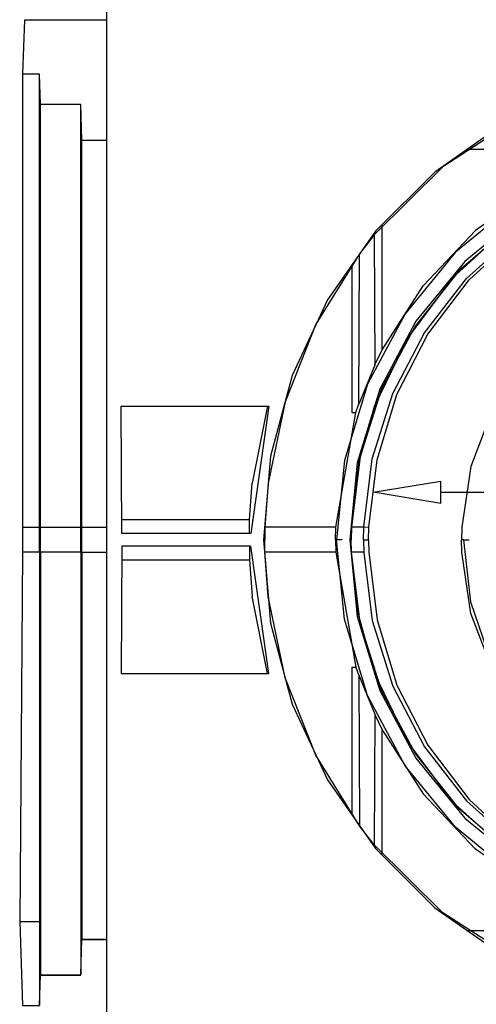
# Model space of a CAD drawing. Units: inches. Extents: x 58 to 101.7, y -31.5 to 31.5.
# Drawn here: x 79.4 to 80.6, y 14.7 to 17.4 of the extents above; entities that cross this region are included whole.
import ezdxf

# ---------------------------------------------------------------- set-up
doc = ezdxf.new("R2010")
doc.units = ezdxf.units.IN
doc.header["$MEASUREMENT"] = 0
doc.layers.add('Layer 1', color=7, linetype='Continuous')

# ---------------------------------------------------------------- blocks, each defined once
blk = doc.blocks.new('Polyline_569', base_point=(15555.9548, 7902.3801))
at = {"layer": 'Layer 1', "color": 0, "linetype": 'Continuous'}
for p, q in [((79.3736, 14.9432), (79.3816, 14.7128)), ((79.541, 14.7968), (79.5439, 14.8946)), ((79.428, 14.7128), (79.4308, 14.7968)), ((79.4308, 14.7968), (79.541, 14.7968)), ((79.3816, 14.7128), (79.428, 14.7128))]:
    blk.add_line(p, q, dxfattribs=at)
blk = doc.blocks.new('Polyline_570', base_point=(15964.0534, 8565.7049))
at = {"layer": 'Layer 1', "color": 0, "linetype": 'Continuous'}
for p, q in [((79.6532, 15.9713), (79.6518, 15.6228)), ((80.0061, 15.9713), (79.6532, 15.9713)), ((79.6518, 15.6228), (80.0568, 15.6228))]:
    blk.add_line(p, q, dxfattribs=at)
blk = doc.blocks.new('Polyline_586', base_point=(16428.2517, 8019.2464))
at = {"layer": 'Layer 1', "color": 0, "linetype": 'Continuous'}
for p, q in [((80.3068, 15.7612), (80.2829, 15.9547)), ((80.3655, 15.5757), (80.3068, 15.7612)), ((80.4576, 15.404), (80.3655, 15.5757)), ((80.5786, 15.2518), (80.4576, 15.404)), ((80.7257, 15.1243), (80.5786, 15.2518))]:
    blk.add_line(p, q, dxfattribs=at)
blk = doc.blocks.new('Polyline_589', base_point=(16606.8405, 7762.1091))
at = {"layer": 'Layer 1', "color": 0, "linetype": 'Continuous'}
for p, q in [((80.5336, 14.9671), (80.3452, 15.1532)), ((80.7561, 14.8229), (80.5336, 14.9671)), ((81.0025, 14.7257), (80.7561, 14.8229))]:
    blk.add_line(p, q, dxfattribs=at)
blk = doc.blocks.new('Polyline_591', base_point=(16156.6452, 8071.6116))
at = {"layer": 'Layer 1', "color": 0, "linetype": 'Continuous'}
for p, q in [((80.1011, 15.6105), (80.0547, 15.8337)), ((80.1851, 15.3989), (80.1011, 15.6105)), ((80.3047, 15.2055), (80.1851, 15.3989))]:
    blk.add_line(p, q, dxfattribs=at)
blk = doc.blocks.new('Polyline_593', base_point=(17331.8659, 8554.991))
at = {"layer": 'Layer 1', "color": 0, "linetype": 'Continuous'}
for p, q in [((80.5858, 15.9547), (80.5851, 15.9887)), ((80.6104, 15.7873), (80.5858, 15.9547)), ((82.1263, 15.9547), (82.1017, 15.7873)), ((80.6706, 15.6301), (80.6104, 15.7873)), ((82.1017, 15.7873), (82.0415, 15.6301)), ((80.7634, 15.4895), (80.6706, 15.6301)), ((82.0415, 15.6301), (81.9488, 15.4895)), ((80.8851, 15.3721), (80.7634, 15.4895)), ((81.9488, 15.4895), (81.827, 15.3721)), ((81.0286, 15.2845), (80.8851, 15.3721)), ((81.827, 15.3721), (81.6828, 15.2845)), ((81.1886, 15.2301), (81.0286, 15.2845)), ((81.6828, 15.2845), (81.5234, 15.2301)), ((81.356, 15.212), (81.1886, 15.2301)), ((81.5234, 15.2301), (81.356, 15.212))]:
    blk.add_line(p, q, dxfattribs=at)
blk = doc.blocks.new('Polyline_596', base_point=(16606.3737, 7891.1555))
at = {"layer": 'Layer 1', "color": 0, "linetype": 'Continuous'}
for p, q in [((80.8025, 15.0149), (80.6235, 15.1417)), ((81.0017, 14.9258), (80.8025, 15.0149))]:
    blk.add_line(p, q, dxfattribs=at)
blk = doc.blocks.new('Polyline_598', base_point=(16419.3386, 8025.3142))
at = {"layer": 'Layer 1', "color": 0, "linetype": 'Continuous'}
for p, q in [((80.4365, 15.4366), (80.3474, 15.6214)), ((80.5597, 15.2714), (80.4365, 15.4366)), ((80.7118, 15.1337), (80.5597, 15.2714))]:
    blk.add_line(p, q, dxfattribs=at)
blk = doc.blocks.new('Polyline_600', base_point=(16340.8571, 8576.9509))
at = {"layer": 'Layer 1', "color": 0, "linetype": 'Continuous'}
for p, q in [((80.5902, 15.9887), (80.609, 15.8185)), ((82.1031, 15.8185), (82.1219, 15.9887)), ((80.609, 15.8185), (80.6655, 15.6562)), ((82.0466, 15.6562), (82.1031, 15.8185)), ((80.6655, 15.6562), (80.7568, 15.5112)), ((81.9553, 15.5112), (82.0466, 15.6562)), ((80.7568, 15.5112), (80.8785, 15.3895)), ((81.8335, 15.3895), (81.9553, 15.5112)), ((80.8785, 15.3895), (81.0234, 15.2982)), ((81.6886, 15.2982), (81.8335, 15.3895)), ((81.0234, 15.2982), (81.1858, 15.2417)), ((81.5263, 15.2417), (81.6886, 15.2982)), ((81.1858, 15.2417), (81.356, 15.2221)), ((81.356, 15.2221), (81.5263, 15.2417))]:
    blk.add_line(p, q, dxfattribs=at)
blk = doc.blocks.new('Polyline_601', base_point=(17553.4402, 8576.9509))
at = {"layer": 'Layer 1', "color": 0, "linetype": 'Continuous'}
for p, q in [((80.2641, 15.7714), (80.2424, 15.9887)), ((82.4697, 15.9887), (82.448, 15.7714)), ((80.3271, 15.5627), (80.2641, 15.7714)), ((82.448, 15.7714), (82.3849, 15.5627)), ((80.43, 15.3699), (80.3271, 15.5627)), ((82.3849, 15.5627), (82.282, 15.3699)), ((80.5684, 15.2011), (80.43, 15.3699)), ((82.282, 15.3699), (82.1436, 15.2011)), ((80.7372, 15.0627), (80.5684, 15.2011)), ((82.1436, 15.2011), (81.9748, 15.0627)), ((80.9299, 14.9591), (80.7372, 15.0627)), ((81.9748, 15.0627), (81.7821, 14.9591)), ((81.1386, 14.896), (80.9299, 14.9591)), ((81.7821, 14.9591), (81.5734, 14.896)), ((81.356, 14.8743), (81.1386, 14.896)), ((81.5734, 14.896), (81.356, 14.8743))]:
    blk.add_line(p, q, dxfattribs=at)
blk = doc.blocks.new('Polyline_610', base_point=(16164.6023, 8554.5027))
at = {"layer": 'Layer 1', "color": 0, "linetype": 'Continuous'}
for p, q in [((80.317, 15.954), (80.3402, 15.7678)), ((80.3402, 15.7678), (80.396, 15.5881)), ((80.396, 15.5881), (80.4829, 15.4221)), ((80.4829, 15.4221), (80.5981, 15.2736)), ((80.5981, 15.2736), (80.738, 15.1482))]:
    blk.add_line(p, q, dxfattribs=at)
blk = doc.blocks.new('Polyline_614', base_point=(16173.4929, 8554.991))
at = {"layer": 'Layer 1', "color": 0, "linetype": 'Continuous'}
for p, q in [((80.3308, 15.9547), (80.3532, 15.7692)), ((80.3532, 15.7692), (80.4076, 15.5909)), ((80.4076, 15.5909), (80.4923, 15.4258)), ((80.4923, 15.4258), (80.6054, 15.2772)), ((80.6054, 15.2772), (80.743, 15.1511))]:
    blk.add_line(p, q, dxfattribs=at)
blk = doc.blocks.new('Polyline_615', base_point=(15561.0886, 8599.3992))
at = {"layer": 'Layer 1', "color": 0, "linetype": 'Continuous'}
for p, q in [((79.3815, 16.0235), (79.4279, 16.0235)), ((79.4279, 16.0235), (79.4308, 16.0235)), ((79.4308, 16.0235), (79.5409, 16.0235)), ((79.5409, 16.0235), (79.5438, 16.0235)), ((79.5438, 16.0235), (79.6127, 16.0235))]:
    blk.add_line(p, q, dxfattribs=at)
blk = doc.blocks.new('Polyline_616', base_point=(15591.028, 8599.3992))
at = {"layer": 'Layer 1', "color": 0, "linetype": 'Continuous'}
for p, q in [((79.428, 17.2647), (79.3816, 17.2647)), ((79.428, 16.0235), (79.428, 17.2647))]:
    blk.add_line(p, q, dxfattribs=at)
blk = doc.blocks.new('Polyline_617', base_point=(15592.8728, 8599.3992))
at = {"layer": 'Layer 1', "color": 0, "linetype": 'Continuous'}
for p, q in [((79.4308, 17.1814), (79.428, 17.2647)), ((79.4308, 16.0235), (79.4308, 17.1814))]:
    blk.add_line(p, q, dxfattribs=at)
blk = doc.blocks.new('Polyline_618', base_point=(15663.9304, 8599.3992))
at = {"layer": 'Layer 1', "color": 0, "linetype": 'Continuous'}
for p, q in [((79.5409, 17.1814), (79.4308, 17.1814)), ((79.5409, 16.0235), (79.5409, 17.1814))]:
    blk.add_line(p, q, dxfattribs=at)
blk = doc.blocks.new('Polyline_619', base_point=(15665.7976, 8599.3992))
at = {"layer": 'Layer 1', "color": 0, "linetype": 'Continuous'}
for p, q in [((79.5438, 17.0836), (79.541, 17.1814)), ((79.5438, 16.0235), (79.5438, 17.0836))]:
    blk.add_line(p, q, dxfattribs=at)
blk = doc.blocks.new('Polyline_626', base_point=(15710.2497, 9495.5232))
at = {"layer": 'Layer 1', "color": 0, "linetype": 'Continuous'}
for p, q in [((79.3866, 17.4125), (79.3815, 17.2662)), ((79.6127, 17.4125), (79.3866, 17.4125))]:
    blk.add_line(p, q, dxfattribs=at)
blk = doc.blocks.new('Polyline_637', base_point=(16182.8278, 9115.9412))
at = {"layer": 'Layer 1', "color": 0, "linetype": 'Continuous'}
for p, q in [((80.3452, 16.8242), (80.3467, 16.467)), ((80.3467, 16.467), (80.3032, 16.3605))]:
    blk.add_line(p, q, dxfattribs=at)
blk = doc.blocks.new('Polyline_641', base_point=(16115.0593, 8599.3992))
at = {"layer": 'Layer 1', "color": 0, "linetype": 'Continuous'}
for p, q in [((80.2402, 16.0235), (80.0452, 16.0235)), ((80.0452, 16.0235), (80.0452, 15.9887))]:
    blk.add_line(p, q, dxfattribs=at)
blk = doc.blocks.new('Polyline_644', base_point=(16606.8405, 9392.2371))
at = {"layer": 'Layer 1', "color": 0, "linetype": 'Continuous'}
for p, q in [((81.0025, 17.2524), (80.7561, 17.1553)), ((80.7561, 17.1553), (80.5336, 17.0104)), ((80.5336, 17.0104), (80.3452, 16.8242))]:
    blk.add_line(p, q, dxfattribs=at)
blk = doc.blocks.new('Polyline_645', base_point=(16156.6452, 9082.7566))
at = {"layer": 'Layer 1', "color": 0, "linetype": 'Continuous'}
for p, q in [((80.3047, 16.7727), (80.1851, 16.5793)), ((80.1851, 16.5793), (80.1011, 16.367)), ((80.1011, 16.367), (80.0547, 16.1438))]:
    blk.add_line(p, q, dxfattribs=at)
blk = doc.blocks.new('Polyline_651', base_point=(16606.3737, 9262.7459))
at = {"layer": 'Layer 1', "color": 0, "linetype": 'Continuous'}
for p, q in [((81.0017, 17.0517), (80.8025, 16.9626)), ((80.8025, 16.9626), (80.6235, 16.8365))]:
    blk.add_line(p, q, dxfattribs=at)
blk = doc.blocks.new('Polyline_656', base_point=(17331.8659, 8599.3992))
at = {"layer": 'Layer 1', "color": 0, "linetype": 'Continuous'}
for p, q in [((81.356, 16.7662), (81.1886, 16.7481)), ((81.5234, 16.7481), (81.356, 16.7662)), ((81.1886, 16.7481), (81.0286, 16.6937)), ((81.6828, 16.6937), (81.5234, 16.7481)), ((81.0286, 16.6937), (80.8851, 16.6054)), ((81.827, 16.6054), (81.6828, 16.6937)), ((80.8851, 16.6054), (80.7634, 16.4887)), ((81.9488, 16.4887), (81.827, 16.6054)), ((80.7634, 16.4887), (80.6706, 16.3481)), ((82.0415, 16.3481), (81.9488, 16.4887)), ((80.6706, 16.3481), (80.6104, 16.1902)), ((82.1017, 16.1902), (82.0415, 16.3481)), ((80.6104, 16.1902), (80.5858, 16.0235)), ((82.1263, 16.0235), (82.1017, 16.1902)), ((80.5858, 16.0235), (80.5851, 15.9887))]:
    blk.add_line(p, q, dxfattribs=at)
blk = doc.blocks.new('Polyline_657', base_point=(17553.4402, 8576.9509))
at = {"layer": 'Layer 1', "color": 0, "linetype": 'Continuous'}
for p, q in [((81.1386, 17.0821), (80.9299, 17.0184)), ((81.356, 17.1032), (81.1386, 17.0821)), ((81.5734, 17.0821), (81.356, 17.1032)), ((81.7821, 17.0184), (81.5734, 17.0821)), ((80.9299, 17.0184), (80.7372, 16.9155)), ((81.9748, 16.9155), (81.7821, 17.0184)), ((80.7372, 16.9155), (80.5684, 16.7771)), ((82.1436, 16.7771), (81.9748, 16.9155)), ((80.5684, 16.7771), (80.43, 16.6082)), ((82.282, 16.6082), (82.1436, 16.7771)), ((80.43, 16.6082), (80.3271, 16.4155)), ((82.3849, 16.4155), (82.282, 16.6082)), ((80.3271, 16.4155), (80.2641, 16.2061)), ((82.448, 16.2061), (82.3849, 16.4155)), ((80.2641, 16.2061), (80.2424, 15.9887)), ((82.4697, 15.9887), (82.448, 16.2061))]:
    blk.add_line(p, q, dxfattribs=at)
blk = doc.blocks.new('Polyline_661', base_point=(16427.7624, 9135.1004))
at = {"layer": 'Layer 1', "color": 0, "linetype": 'Continuous'}
for p, q in [((80.7118, 16.8445), (80.5597, 16.7068)), ((80.7249, 16.8539), (80.7118, 16.8445)), ((80.5597, 16.7068), (80.4365, 16.5416)), ((80.4365, 16.5416), (80.3474, 16.3569))]:
    blk.add_line(p, q, dxfattribs=at)
blk = doc.blocks.new('Polyline_662', base_point=(16155.2448, 8710.6209))
at = {"layer": 'Layer 1', "color": 0, "linetype": 'Continuous'}
for p, q in [((80.3025, 16.196), (80.2829, 16.0236)), ((80.2829, 16.0236), (80.2822, 15.9888))]:
    blk.add_line(p, q, dxfattribs=at)
blk = doc.blocks.new('Polyline_663', base_point=(16428.2517, 9135.1004))
at = {"layer": 'Layer 1', "color": 0, "linetype": 'Continuous'}
for p, q in [((80.7257, 16.8539), (80.5786, 16.7264)), ((80.5786, 16.7264), (80.4576, 16.5743)), ((80.4576, 16.5743), (80.3655, 16.4025)), ((80.3655, 16.4025), (80.3068, 16.217)), ((80.3068, 16.217), (80.2829, 16.0236))]:
    blk.add_line(p, q, dxfattribs=at)
blk = doc.blocks.new('Polyline_668', base_point=(16164.6023, 8599.8445))
at = {"layer": 'Layer 1', "color": 0, "linetype": 'Continuous'}
for p, q in [((80.6054, 16.701), (80.743, 16.8271)), ((80.4923, 16.5525), (80.6054, 16.701)), ((80.4076, 16.3866), (80.4923, 16.5525)), ((80.3532, 16.2083), (80.4076, 16.3866)), ((80.3308, 16.0236), (80.3532, 16.2083)), ((80.317, 16.0242), (80.3308, 16.0236))]:
    blk.add_line(p, q, dxfattribs=at)
blk = doc.blocks.new('Polyline_669', base_point=(16164.6023, 8599.8445))
at = {"layer": 'Layer 1', "color": 0, "linetype": 'Continuous'}
for p, q in [((80.5981, 16.7047), (80.738, 16.83)), ((80.4829, 16.5561), (80.5981, 16.7047)), ((80.396, 16.3895), (80.4829, 16.5561)), ((80.3402, 16.2105), (80.396, 16.3895)), ((80.317, 16.0242), (80.3402, 16.2105))]:
    blk.add_line(p, q, dxfattribs=at)
blk = doc.blocks.new('Polyline_673', base_point=(15986.9245, 8576.9509))
at = {"layer": 'Layer 1', "color": 0, "linetype": 'Continuous'}
for p, q in [((81.356, 17.3046), (81.1278, 17.285)), ((81.5843, 17.285), (81.356, 17.3046)), ((81.1278, 17.285), (80.906, 17.2256)), ((81.806, 17.2256), (81.5843, 17.285)), ((80.906, 17.2256), (80.6988, 17.1285)), ((82.0133, 17.1285), (81.806, 17.2256)), ((80.6988, 17.1285), (80.5112, 16.9966)), ((82.2009, 16.9966), (82.0133, 17.1285)), ((80.5112, 16.9966), (80.3488, 16.8343)), ((82.3632, 16.8343), (82.2009, 16.9966)), ((80.3488, 16.8343), (80.2177, 16.6466)), ((82.4944, 16.6466), (82.3632, 16.8343)), ((80.2177, 16.6466), (80.1206, 16.4387)), ((82.5915, 16.4387), (82.4944, 16.6466)), ((80.1206, 16.4387), (80.0612, 16.2177)), ((82.6508, 16.2177), (82.5915, 16.4387)), ((80.0612, 16.2177), (80.0416, 15.9887)), ((82.6704, 15.9887), (82.6508, 16.2177)), ((80.0416, 15.9887), (80.0612, 15.7605)), ((82.6508, 15.7605), (82.6704, 15.9887)), ((80.0612, 15.7605), (80.1206, 15.5388)), ((82.5915, 15.5388), (82.6508, 15.7605)), ((80.1206, 15.5388), (80.2177, 15.3315)), ((82.4944, 15.3315), (82.5915, 15.5388)), ((80.2177, 15.3315), (80.3488, 15.1431)), ((82.3632, 15.1431), (82.4944, 15.3315)), ((80.3488, 15.1431), (80.5112, 14.9809)), ((82.2009, 14.9809), (82.3632, 15.1431)), ((80.5112, 14.9809), (80.6988, 14.8497)), ((82.0133, 14.8497), (82.2009, 14.9809)), ((80.6988, 14.8497), (80.906, 14.7526)), ((81.806, 14.7526), (82.0133, 14.8497)), ((80.906, 14.7526), (81.1278, 14.6932)), ((81.5843, 14.6932), (81.806, 14.7526)), ((81.1278, 14.6932), (81.356, 14.6736)), ((81.356, 14.6736), (81.5843, 14.6932))]:
    blk.add_line(p, q, dxfattribs=at)
blk = doc.blocks.new('Polyline_674', base_point=(16139.82, 8576.9509))
at = {"layer": 'Layer 1', "color": 0, "linetype": 'Continuous'}
for p, q in [((81.356, 17.0676), (81.146, 17.0466)), ((81.5662, 17.0466), (81.356, 17.0676)), ((81.146, 17.0466), (80.9437, 16.9851)), ((81.7683, 16.9851), (81.5662, 17.0466)), ((80.9437, 16.9851), (80.7575, 16.8858)), ((81.9545, 16.8858), (81.7683, 16.9851)), ((80.7575, 16.8858), (80.5937, 16.7517)), ((82.1183, 16.7517), (81.9545, 16.8858)), ((80.5937, 16.7517), (80.4597, 16.588)), ((82.2516, 16.588), (82.1183, 16.7517)), ((80.4597, 16.588), (80.3604, 16.4018)), ((82.3516, 16.4018), (82.2516, 16.588)), ((80.3604, 16.4018), (80.2989, 16.1996)), ((82.4132, 16.1996), (82.3516, 16.4018)), ((80.2989, 16.1996), (80.2786, 15.9887)), ((82.4336, 15.9887), (82.4132, 16.1996)), ((80.2786, 15.9887), (80.2989, 15.7786)), ((82.4132, 15.7786), (82.4336, 15.9887)), ((80.2989, 15.7786), (80.3604, 15.5764)), ((82.3516, 15.5764), (82.4132, 15.7786)), ((80.3604, 15.5764), (80.4597, 15.3902)), ((82.2516, 15.3902), (82.3516, 15.5764)), ((80.4597, 15.3902), (80.5937, 15.2265)), ((82.1183, 15.2265), (82.2516, 15.3902)), ((80.5937, 15.2265), (80.7575, 15.0924)), ((81.9545, 15.0924), (82.1183, 15.2265)), ((80.7575, 15.0924), (80.9437, 14.9924)), ((81.7683, 14.9924), (81.9545, 15.0924)), ((80.9437, 14.9924), (81.146, 14.9316)), ((81.5662, 14.9316), (81.7683, 14.9924)), ((81.146, 14.9316), (81.356, 14.9106)), ((81.356, 14.9106), (81.5662, 14.9316))]:
    blk.add_line(p, q, dxfattribs=at)
blk = doc.blocks.new('Polyline_680', base_point=(16196.8308, 8241.2879))
at = {"layer": 'Layer 1', "color": 0, "linetype": 'Continuous'}
for p, q in [((80.367, 15.4685), (80.48, 15.2931)), ((80.48, 15.2931), (80.6235, 15.1417))]:
    blk.add_line(p, q, dxfattribs=at)
blk = doc.blocks.new('Polyline_682', base_point=(16196.8308, 8913.0584))
at = {"layer": 'Layer 1', "color": 0, "linetype": 'Continuous'}
for p, q in [((80.48, 16.6851), (80.6235, 16.8365)), ((80.367, 16.5097), (80.48, 16.6851))]:
    blk.add_line(p, q, dxfattribs=at)
blk = doc.blocks.new('block 60', base_point=(1461.1765, 71.2439))
at = {"layer": 'Layer 1', "color": 0, "linetype": 'Continuous'}
for p, q in [((80.3423, 16.119), (80.5277, 16.1498)), ((80.5277, 16.0881), (80.5277, 16.1498)), ((80.5277, 16.0881), (80.3423, 16.119))]:
    blk.add_line(p, q, dxfattribs=at)

msp = doc.modelspace()

# ---------------------------------------------------------------- linework, layer by layer
at = {"color": 7, "linetype": 'Continuous'}
for p, q in [((79.3815, 17.2662), (79.3816, 15.9547)), ((79.3816, 15.9547), (79.3736, 14.9432)), ((79.5438, 15.9547), (79.3816, 15.9547)), ((79.3736, 14.9432), (79.4279, 14.9432))]:
    msp.add_line(p, q, dxfattribs=at)
at = {"layer": 'Layer 1', "color": 7, "linetype": 'Continuous'}
for p, q in [((79.6127, 14.5374), (79.6127, 17.4409)), ((79.3815, 17.2655), (79.4279, 17.2655)), ((79.4308, 17.1822), (79.5409, 17.1822)), ((79.5438, 17.0843), (79.6127, 17.0843)), ((79.5438, 17.0836), (79.6127, 17.0836)), ((80.5981, 17.0589), (80.98, 17.0589)), ((80.3669, 16.5097), (80.3669, 16.8503)), ((80.3452, 16.8242), (80.3047, 16.7728)), ((80.3032, 16.3605), (80.3047, 16.7728)), ((80.2837, 16.7431), (80.2837, 16.338)), ((80.3467, 16.4684), (80.3669, 16.5097)), ((79.6518, 16.3554), (80.0568, 16.3554)), ((79.6532, 16.0061), (79.6518, 16.3554)), ((80.0568, 16.3554), (80.0069, 16.0061)), ((80.0532, 16.3554), (80.0112, 16.1438)), ((80.2952, 16.338), (80.3032, 16.3612)), ((80.3025, 16.1959), (80.3474, 16.3575)), ((80.2402, 16.0235), (80.2952, 16.338)), ((80.2837, 16.338), (80.2952, 16.338)), ((80.0039, 16.0445), (80.0112, 16.1438)), ((80.0546, 16.1438), (80.0452, 16.0235)), ((80.5277, 16.119), (82.1844, 16.119)), ((79.6532, 16.0445), (80.0039, 16.0445)), ((80.0032, 16.0061), (80.0039, 16.0445)), ((79.4279, 15.9547), (79.4279, 16.0235)), ((79.4308, 15.9547), (79.4308, 16.0235)), ((79.5409, 15.9547), (79.5409, 16.0235)), ((79.5438, 15.9547), (79.5438, 16.0235)), ((80.0061, 16.0061), (79.6532, 16.0061)), ((80.2394, 15.9888), (80.2402, 16.0235)), ((80.2829, 16.0235), (80.2822, 15.9888)), ((80.317, 16.0235), (80.2829, 16.0235)), ((80.3163, 15.9888), (80.317, 16.0242)), ((80.33, 15.9888), (80.3308, 16.0235)), ((80.0032, 15.9713), (80.0039, 15.9337)), ((80.0568, 15.6228), (80.0069, 15.9713)), ((80.0452, 15.9547), (80.0452, 15.9888)), ((80.2394, 15.9888), (80.2402, 15.9547)), ((80.2575, 15.9888), (80.2424, 15.9888)), ((80.2829, 15.9547), (80.2822, 15.9888)), ((80.2829, 15.9547), (80.2822, 15.9888)), ((80.3163, 15.9888), (80.317, 15.954)), ((80.3163, 15.9888), (80.33, 15.9888)), ((80.33, 15.9888), (80.3308, 15.9547)), ((80.5902, 15.9888), (80.5851, 15.9888)), ((80.5902, 15.9888), (80.6061, 15.9888)), ((79.4279, 15.9547), (79.4279, 14.7128)), ((79.4308, 15.9547), (79.4308, 14.7968)), ((79.5409, 15.9547), (79.5409, 14.7968)), ((79.5438, 15.9547), (79.5438, 14.8946)), ((79.5438, 15.9547), (79.6127, 15.9547)), ((80.0546, 15.8337), (80.0452, 15.9547)), ((80.2402, 15.9547), (80.0452, 15.9547)), ((80.2402, 15.9547), (80.2952, 15.6402)), ((80.317, 15.9547), (80.2829, 15.9547)), ((80.3025, 15.7822), (80.2829, 15.9547)), ((79.6532, 15.9337), (80.0039, 15.9337)), ((80.0039, 15.9337), (80.0112, 15.8337)), ((80.0532, 15.6228), (80.0112, 15.8337)), ((80.3025, 15.7815), (80.3474, 15.6206)), ((80.2837, 15.6402), (80.2952, 15.6402)), ((80.2837, 15.6402), (80.2837, 15.2351)), ((80.2952, 15.6402), (80.3032, 15.617)), ((80.3032, 15.6177), (80.3047, 15.2055)), ((80.3032, 15.6177), (80.3467, 15.5112)), ((80.3467, 15.5112), (80.3452, 15.1532)), ((80.3467, 15.5098), (80.3669, 15.4685)), ((80.3669, 15.128), (80.3669, 15.4685)), ((80.3452, 15.1532), (80.3047, 15.2055)), ((79.5438, 14.8946), (79.6127, 14.8946)), ((79.5438, 14.8939), (79.6127, 14.8939)), ((80.5981, 14.9186), (80.98, 14.9186)), ((79.4308, 14.7961), (79.5409, 14.7961))]:
    msp.add_line(p, q, dxfattribs=at)

# ---------------------------------------------------------------- block references
for name, p in [('Polyline_626', (15710.2497, 9495.5232)), ('Polyline_673', (15986.9245, 8576.9509)), ('Polyline_616', (15591.028, 8599.3992)), ('Polyline_617', (15592.8728, 8599.3992)), ('Polyline_644', (16606.8405, 9392.2371)), ('Polyline_618', (15663.9304, 8599.3992)), ('Polyline_619', (15665.7976, 8599.3992)), ('Polyline_657', (17553.4402, 8576.9509)), ('Polyline_674', (16139.82, 8576.9509)), ('Polyline_651', (16606.3737, 9262.7459)), ('Polyline_663', (16428.2517, 9135.1004)), ('Polyline_661', (16427.7624, 9135.1004)), ('Polyline_682', (16196.8308, 8913.0584)), ('Polyline_637', (16182.8278, 9115.9412)), ('Polyline_669', (16164.6023, 8599.8445)), ('Polyline_668', (16164.6023, 8599.8445)), ('Polyline_645', (16156.6452, 9082.7566)), ('Polyline_656', (17331.8659, 8599.3992)), ('Polyline_662', (16155.2448, 8710.6209)), ('block 60', (1461.1765, 71.2439)), ('Polyline_615', (15561.0886, 8599.3992)), ('Polyline_641', (16115.0593, 8599.3992)), ('Polyline_570', (15964.0534, 8565.7049)), ('Polyline_601', (17553.4402, 8576.9509)), ('Polyline_593', (17331.8659, 8554.991)), ('Polyline_600', (16340.8571, 8576.9509)), ('Polyline_586', (16428.2517, 8019.2464)), ('Polyline_610', (16164.6023, 8554.5027)), ('Polyline_614', (16173.4929, 8554.991)), ('Polyline_591', (16156.6452, 8071.6116)), ('Polyline_598', (16419.3386, 8025.3142)), ('Polyline_680', (16196.8308, 8241.2879)), ('Polyline_589', (16606.8405, 7762.1091)), ('Polyline_596', (16606.3737, 7891.1555)), ('Polyline_569', (15555.9548, 7902.3801))]:
    msp.add_blockref(name, p, dxfattribs=at)

doc.saveas('drawing.dxf')
